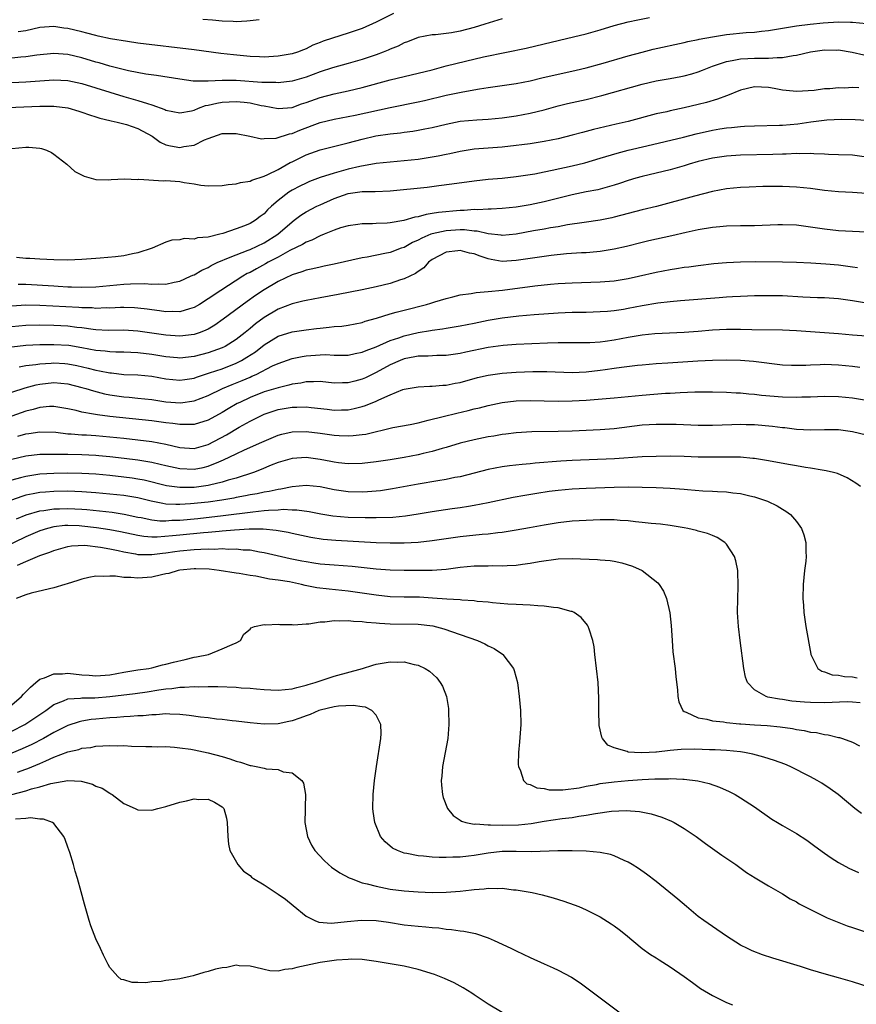
# Model space of a CAD drawing. Units: inches. Extents: x 2613000 to 2616000, y 1491000 to 1494000.
# Drawn here: x 2614226 to 2614346, y 1491129 to 1491270 of the extents above; entities that cross this region are included whole.
import ezdxf

# ---------------------------------------------------------------- set-up
doc = ezdxf.new("R2010")
doc.units = ezdxf.units.IN
doc.header["$MEASUREMENT"] = 0
doc.layers.add('LD26131491_2ft', color=214, linetype='Continuous')

msp = doc.modelspace()

# ---------------------------------------------------------------- linework, layer by layer
at = {"layer": 'LD26131491_2ft'}
for points, elevation in [([(2614279.46, 1491270.54), (2614277, 1491269.28), (2614275, 1491268.41), (2614273, 1491267.72), (2614270.78, 1491267), (2614269.42, 1491266.58), (2614269, 1491266.4), (2614267.98, 1491266.03), (2614267, 1491265.5), (2614266.64, 1491265.36), (2614265.78, 1491265), (2614265, 1491264.76), (2614263, 1491264.42), (2614261, 1491264.31), (2614260.35, 1491264.35), (2614259, 1491264.39), (2614256.63, 1491264.63), (2614254.84, 1491264.84), (2614251, 1491265.33), (2614243, 1491266.31), (2614241.49, 1491266.51), (2614239.09, 1491266.91), (2614237.31, 1491267.31), (2614237, 1491267.37), (2614235.72, 1491267.72), (2614235, 1491267.89), (2614233, 1491268.38), (2614232.44, 1491268.44), (2614231, 1491268.66), (2614229, 1491268.51), (2614227, 1491268.07), (2614225.9, 1491267.9)], 8810), ([(2614221, 1491256.98), (2614229, 1491257.31), (2614230.72, 1491257.28), (2614231, 1491257.29), (2614233, 1491257.04), (2614234.58, 1491256.58), (2614235, 1491256.44), (2614236.06, 1491256.06), (2614237, 1491255.78), (2614237.57, 1491255.57), (2614239, 1491255.24), (2614239.18, 1491255.18), (2614240.04, 1491255), (2614241, 1491254.76), (2614241.34, 1491254.66), (2614243, 1491254.11), (2614245.01, 1491253.01), (2614246.18, 1491252.18), (2614247, 1491251.78), (2614247.64, 1491251.64), (2614249, 1491251.4), (2614249.55, 1491251.55), (2614251, 1491251.75), (2614252.51, 1491252.51), (2614253, 1491252.67), (2614255, 1491253.4), (2614256.62, 1491253.38), (2614257, 1491253.41), (2614258.99, 1491253), (2614260.62, 1491252.62), (2614261, 1491252.66), (2614262.74, 1491252.74), (2614264.65, 1491253.35), (2614265, 1491253.4), (2614266.12, 1491253.88), (2614269, 1491254.95), (2614271, 1491255.44), (2614274.03, 1491256.03), (2614279, 1491257.12), (2614283, 1491257.91), (2614283.89, 1491258.11), (2614287, 1491258.87), (2614289.36, 1491259.36), (2614291.78, 1491259.78), (2614293, 1491259.97), (2614297, 1491260.52), (2614299, 1491260.91), (2614300.67, 1491261.33), (2614305.57, 1491262.43), (2614307, 1491262.77), (2614309.43, 1491263.43), (2614313, 1491264.48), (2614314.97, 1491265.03), (2614316.57, 1491265.43), (2614321, 1491266.4), (2614321.48, 1491266.52), (2614323, 1491266.82), (2614323.14, 1491266.86), (2614325, 1491267.22), (2614327, 1491267.55), (2614329.84, 1491267.84), (2614331, 1491267.88), (2614332, 1491268), (2614333, 1491268.08), (2614337, 1491268.79), (2614338.97, 1491269.03), (2614340.8, 1491269.2), (2614343, 1491269.32), (2614344.71, 1491269.29), (2614345, 1491269.3), (2614347, 1491269.08)], 8816), ([(2614225, 1491260.67), (2614227, 1491260.77), (2614231, 1491261.05), (2614233, 1491260.96), (2614235, 1491260.54), (2614237, 1491259.93), (2614241, 1491258.68), (2614243, 1491258.11), (2614244.34, 1491257.66), (2614245, 1491257.49), (2614246.84, 1491256.84), (2614247, 1491256.75), (2614249, 1491256.33), (2614250.63, 1491256.63), (2614251, 1491256.74), (2614251.64, 1491257), (2614252.63, 1491257.37), (2614253, 1491257.43), (2614254.25, 1491257.75), (2614255, 1491257.87), (2614257, 1491257.98), (2614258.15, 1491257.85), (2614259, 1491257.78), (2614260.59, 1491257.41), (2614261, 1491257.35), (2614263, 1491256.95), (2614265, 1491257.13), (2614266.37, 1491257.63), (2614267, 1491257.82), (2614269, 1491258.55), (2614271, 1491259.08), (2614273, 1491259.49), (2614275, 1491259.95), (2614279, 1491261.08), (2614281, 1491261.55), (2614283, 1491261.99), (2614285, 1491262.5), (2614287, 1491263.04), (2614289.74, 1491263.74), (2614292.33, 1491264.33), (2614295.62, 1491265), (2614298.41, 1491265.59), (2614301, 1491266.18), (2614305.18, 1491267.18), (2614307, 1491267.64), (2614309, 1491268.2), (2614311, 1491268.8), (2614313, 1491269.35), (2614314.36, 1491269.64), (2614316.02, 1491269.98)], 8814), ([(2614295, 1491269.76), (2614292.51, 1491269), (2614291, 1491268.55), (2614289, 1491268.03), (2614287.78, 1491267.78), (2614285.47, 1491267.47), (2614285, 1491267.47), (2614283, 1491267.09), (2614281.5, 1491266.5), (2614281, 1491266.33), (2614280.14, 1491265.86), (2614279, 1491265.43), (2614278.72, 1491265.28), (2614277.99, 1491265), (2614277, 1491264.64), (2614275, 1491263.96), (2614273, 1491263.38), (2614270.76, 1491262.76), (2614269, 1491262.19), (2614267, 1491261.46), (2614265, 1491260.89), (2614263, 1491260.63), (2614262.66, 1491260.66), (2614261, 1491260.66), (2614260.7, 1491260.7), (2614257, 1491260.96), (2614255, 1491260.96), (2614253, 1491260.87), (2614252.85, 1491260.85), (2614250.89, 1491260.89), (2614249, 1491261.13), (2614245.66, 1491261.66), (2614244.13, 1491261.87), (2614241.66, 1491262.34), (2614239, 1491263), (2614237.47, 1491263.47), (2614237, 1491263.6), (2614235, 1491264.19), (2614233, 1491264.66), (2614231, 1491264.81), (2614228.56, 1491264.56), (2614227, 1491264.33), (2614226.28, 1491264.28), (2614225, 1491264.15)], 8812), ([(2614252.27, 1491269.73), (2614253.63, 1491269.63), (2614255, 1491269.5), (2614256.58, 1491269.42), (2614257, 1491269.41), (2614258.53, 1491269.47), (2614259, 1491269.51), (2614260.31, 1491269.69)], 8808), ([(2614225, 1491251.26), (2614227, 1491251.44), (2614227.44, 1491251.44), (2614229, 1491251.31), (2614229.25, 1491251.25), (2614229.96, 1491251), (2614230.66, 1491250.66), (2614231, 1491250.45), (2614232.84, 1491249), (2614233.99, 1491247.99), (2614235.3, 1491247.3), (2614237, 1491246.81), (2614238.78, 1491246.78), (2614239.17, 1491246.83), (2614241.06, 1491246.94), (2614243, 1491246.84), (2614243.13, 1491246.87), (2614246.65, 1491246.65), (2614247, 1491246.68), (2614249, 1491246.52), (2614249.6, 1491246.4), (2614251, 1491246.21), (2614251.96, 1491246.04), (2614253, 1491245.94), (2614255, 1491245.96), (2614255.89, 1491246.11), (2614257, 1491246.2), (2614257.62, 1491246.38), (2614259, 1491246.6), (2614259.26, 1491246.74), (2614261, 1491247.29), (2614261.53, 1491247.53), (2614263, 1491248.27), (2614264.75, 1491249.25), (2614265, 1491249.36), (2614267, 1491250.36), (2614269, 1491251.08), (2614273, 1491252.04), (2614275, 1491252.58), (2614276.95, 1491253.05), (2614279, 1491253.36), (2614280.49, 1491253.51), (2614281, 1491253.6), (2614282.26, 1491253.74), (2614283, 1491253.86), (2614283.96, 1491254.04), (2614285, 1491254.26), (2614287, 1491254.75), (2614289, 1491255.14), (2614291.37, 1491255.37), (2614293, 1491255.46), (2614295, 1491255.64), (2614297, 1491255.91), (2614299, 1491256.29), (2614301, 1491256.79), (2614303, 1491257.35), (2614304.33, 1491257.67), (2614307, 1491258.26), (2614309.2, 1491258.8), (2614315, 1491260.44), (2614317, 1491260.9), (2614319, 1491261.25), (2614320.48, 1491261.52), (2614321, 1491261.64), (2614322.07, 1491261.93), (2614323, 1491262.2), (2614323.58, 1491262.42), (2614325.01, 1491263), (2614327, 1491263.69), (2614327.81, 1491263.8), (2614329, 1491264.07), (2614330.09, 1491264.09), (2614331, 1491264.17), (2614332.17, 1491264.17), (2614333, 1491264.15), (2614334.26, 1491264.25), (2614335, 1491264.24), (2614336.54, 1491264.54), (2614337, 1491264.59), (2614339, 1491265.07), (2614341, 1491265.33), (2614342.69, 1491265.31), (2614343, 1491265.32), (2614344.94, 1491265), (2614346.61, 1491264.61)], 8818), ([(2614345.92, 1491259.92), (2614345, 1491259.96), (2614343.89, 1491259.89), (2614343, 1491259.9), (2614341.77, 1491259.77), (2614341, 1491259.75), (2614339.55, 1491259.55), (2614337, 1491259.37), (2614335.55, 1491259.55), (2614335, 1491259.57), (2614333.81, 1491259.81), (2614333, 1491259.94), (2614331, 1491260.04), (2614329, 1491259.58), (2614327.18, 1491258.82), (2614327, 1491258.77), (2614325.72, 1491258.28), (2614324.16, 1491257.84), (2614323, 1491257.53), (2614321, 1491257.05), (2614319, 1491256.63), (2614318.51, 1491256.51), (2614317, 1491256.18), (2614313, 1491255.12), (2614311.27, 1491254.73), (2614308.03, 1491253.97), (2614306.45, 1491253.55), (2614305, 1491253.14), (2614303, 1491252.63), (2614301, 1491252.24), (2614299, 1491251.94), (2614297.79, 1491251.79), (2614297, 1491251.67), (2614295, 1491251.46), (2614293, 1491251.32), (2614291, 1491251.15), (2614289, 1491250.83), (2614287.5, 1491250.5), (2614287, 1491250.41), (2614285.84, 1491250.16), (2614285, 1491250.01), (2614283, 1491249.7), (2614281, 1491249.48), (2614279, 1491249.32), (2614277, 1491249.09), (2614274.68, 1491248.68), (2614273, 1491248.3), (2614272.01, 1491248.01), (2614271, 1491247.75), (2614269, 1491247.09), (2614267.48, 1491246.52), (2614267, 1491246.31), (2614266.12, 1491245.88), (2614265, 1491245.28), (2614264.56, 1491245), (2614263, 1491243.81), (2614262.06, 1491243), (2614261.5, 1491242.5), (2614261, 1491241.93), (2614260.45, 1491241.55), (2614259.79, 1491241), (2614259, 1491240.53), (2614258.22, 1491240.22), (2614257, 1491239.77), (2614255.12, 1491239.12), (2614254.67, 1491239), (2614253, 1491238.6), (2614251.48, 1491238.52), (2614251, 1491238.31), (2614249.6, 1491238.4), (2614249, 1491238.2), (2614247.84, 1491238.16), (2614247, 1491237.89), (2614245.04, 1491237), (2614243, 1491236.37), (2614242.23, 1491236.23), (2614241, 1491235.95), (2614239.78, 1491235.78), (2614237.58, 1491235.58), (2614237, 1491235.55), (2614235, 1491235.4), (2614233, 1491235.31), (2614231, 1491235.34), (2614229, 1491235.45), (2614227.57, 1491235.57), (2614227, 1491235.57), (2614225.67, 1491235.67)], 8820), ([(2614225.9, 1491231.9), (2614227, 1491231.89), (2614231, 1491231.62), (2614231.6, 1491231.6), (2614233, 1491231.51), (2614233.51, 1491231.51), (2614235, 1491231.45), (2614237, 1491231.5), (2614239, 1491231.69), (2614241, 1491231.89), (2614241.95, 1491231.95), (2614243.97, 1491231.97), (2614245, 1491231.89), (2614245.94, 1491231.94), (2614247, 1491231.89), (2614248.16, 1491232.16), (2614249, 1491232.31), (2614250.5, 1491233), (2614250.83, 1491233.17), (2614251, 1491233.23), (2614252.13, 1491233.87), (2614253, 1491234.28), (2614253.46, 1491234.54), (2614254.4, 1491235), (2614255, 1491235.27), (2614255.43, 1491235.43), (2614257, 1491236.09), (2614258.72, 1491236.72), (2614259, 1491236.84), (2614261, 1491237.76), (2614262.95, 1491239), (2614265, 1491240.79), (2614265.3, 1491241), (2614266.27, 1491241.73), (2614267, 1491242.19), (2614268.52, 1491243), (2614269, 1491243.23), (2614271, 1491244.12), (2614273, 1491244.84), (2614275, 1491245.12), (2614276.88, 1491245.12), (2614279, 1491245.2), (2614284.27, 1491245.73), (2614285.97, 1491245.97), (2614287.79, 1491246.21), (2614291, 1491246.65), (2614293, 1491246.86), (2614295, 1491247.04), (2614297, 1491247.25), (2614299, 1491247.53), (2614299.64, 1491247.64), (2614301, 1491247.9), (2614302.14, 1491248.14), (2614305, 1491248.8), (2614306.78, 1491249.22), (2614309, 1491249.85), (2614311.41, 1491250.59), (2614313, 1491251.02), (2614315.65, 1491251.65), (2614320.86, 1491252.86), (2614322.67, 1491253.33), (2614325, 1491253.89), (2614326.07, 1491254.07), (2614327, 1491254.21), (2614327.74, 1491254.26), (2614329, 1491254.41), (2614329.58, 1491254.42), (2614331, 1491254.51), (2614334.57, 1491254.57), (2614335, 1491254.59), (2614337.21, 1491254.79), (2614339.06, 1491255.06), (2614341.34, 1491255.34), (2614343.44, 1491255.44), (2614345.41, 1491255.41), (2614347, 1491255.3)], 8822), ([(2614347, 1491250.01), (2614345, 1491250.28), (2614343, 1491250.37), (2614341.59, 1491250.41), (2614341, 1491250.45), (2614339.51, 1491250.49), (2614339, 1491250.54), (2614337.49, 1491250.51), (2614337, 1491250.54), (2614335.55, 1491250.45), (2614335, 1491250.45), (2614333.62, 1491250.38), (2614329, 1491250.31), (2614327, 1491250.18), (2614325, 1491249.88), (2614323, 1491249.38), (2614321.68, 1491249), (2614321, 1491248.78), (2614319, 1491248.21), (2614315, 1491247.25), (2614314.1, 1491247), (2614313, 1491246.68), (2614311.75, 1491246.25), (2614311, 1491246.01), (2614309.66, 1491245.66), (2614309, 1491245.46), (2614308.64, 1491245.36), (2614307, 1491245.05), (2614305, 1491244.63), (2614301, 1491243.65), (2614299, 1491243.23), (2614297, 1491242.89), (2614295, 1491242.69), (2614293.41, 1491242.59), (2614293, 1491242.59), (2614291.51, 1491242.49), (2614291, 1491242.52), (2614289.59, 1491242.41), (2614289, 1491242.41), (2614285.89, 1491242.11), (2614285, 1491241.95), (2614284.15, 1491241.85), (2614283, 1491241.51), (2614282.54, 1491241.46), (2614280.96, 1491240.96), (2614279, 1491240.63), (2614278.59, 1491240.59), (2614277, 1491240.53), (2614276.49, 1491240.49), (2614275, 1491240.49), (2614274.4, 1491240.4), (2614273, 1491240.23), (2614271.91, 1491239.91), (2614271, 1491239.61), (2614269.57, 1491239), (2614269, 1491238.78), (2614267.82, 1491238.18), (2614267, 1491237.87), (2614266.47, 1491237.53), (2614264.67, 1491236.67), (2614263, 1491235.74), (2614261.6, 1491235), (2614261.22, 1491234.78), (2614259.91, 1491234.09), (2614259, 1491233.57), (2614258.61, 1491233.39), (2614257.95, 1491233), (2614254.81, 1491231), (2614253, 1491229.78), (2614251.78, 1491229), (2614251, 1491228.54), (2614250.38, 1491228.38), (2614249, 1491227.94), (2614247.98, 1491227.98), (2614247, 1491227.94), (2614246.09, 1491228.09), (2614245, 1491228.21), (2614244.31, 1491228.31), (2614243, 1491228.46), (2614242.49, 1491228.49), (2614241, 1491228.53), (2614240.53, 1491228.53), (2614239, 1491228.47), (2614238.48, 1491228.48), (2614237, 1491228.43), (2614236.48, 1491228.48), (2614235, 1491228.51), (2614234.55, 1491228.55), (2614229, 1491228.84), (2614227, 1491228.88), (2614225, 1491228.75)], 8824), ([(2614347, 1491244.83), (2614345, 1491244.97), (2614343, 1491245.06), (2614341, 1491245.25), (2614339, 1491245.52), (2614337, 1491245.74), (2614335, 1491245.84), (2614332.19, 1491245.81), (2614330.28, 1491245.72), (2614329, 1491245.67), (2614327, 1491245.49), (2614325, 1491245.12), (2614322.46, 1491244.46), (2614317.01, 1491242.99), (2614315, 1491242.5), (2614313, 1491241.98), (2614311, 1491241.44), (2614310.64, 1491241.36), (2614309, 1491241.02), (2614306.71, 1491240.71), (2614304.34, 1491240.34), (2614303, 1491240.07), (2614301.91, 1491239.91), (2614301, 1491239.73), (2614299.49, 1491239.49), (2614297, 1491239.03), (2614295, 1491238.83), (2614294.86, 1491238.86), (2614293, 1491239.05), (2614291.43, 1491239.43), (2614291, 1491239.45), (2614289.62, 1491239.62), (2614289, 1491239.62), (2614287, 1491239.51), (2614285, 1491239.07), (2614284.8, 1491239), (2614283.53, 1491238.47), (2614283, 1491238.17), (2614282.18, 1491237.82), (2614281, 1491237.14), (2614280.56, 1491237), (2614279, 1491236.42), (2614278.24, 1491236.24), (2614275.73, 1491235.73), (2614275, 1491235.62), (2614271, 1491234.75), (2614269.57, 1491234.43), (2614269, 1491234.33), (2614267.95, 1491234.05), (2614267, 1491233.87), (2614266.38, 1491233.62), (2614265, 1491233.23), (2614263, 1491232.28), (2614261, 1491231.08), (2614259.76, 1491230.24), (2614258.59, 1491229.41), (2614255.14, 1491226.86), (2614253.97, 1491226.03), (2614253, 1491225.47), (2614252.69, 1491225.31), (2614251.9, 1491225), (2614251, 1491224.68), (2614249, 1491224.45), (2614247, 1491224.59), (2614245, 1491224.9), (2614243, 1491225.19), (2614241, 1491225.29), (2614238.73, 1491225.27), (2614237, 1491225.37), (2614236.59, 1491225.41), (2614235, 1491225.64), (2614234.29, 1491225.71), (2614233, 1491225.87), (2614231, 1491225.97), (2614229, 1491226.02), (2614227, 1491225.99), (2614225, 1491225.77)], 8826), ([(2614347, 1491239.33), (2614345, 1491239.4), (2614343, 1491239.51), (2614341, 1491239.73), (2614339, 1491240.03), (2614337, 1491240.29), (2614335, 1491240.37), (2614334.36, 1491240.36), (2614331, 1491240.23), (2614329, 1491240.2), (2614327, 1491240.14), (2614326.07, 1491240.07), (2614325, 1491239.96), (2614323, 1491239.63), (2614321.26, 1491239.26), (2614319.21, 1491238.79), (2614315.93, 1491238.07), (2614315, 1491237.85), (2614312.74, 1491237.26), (2614311, 1491236.86), (2614309, 1491236.54), (2614308.51, 1491236.51), (2614307, 1491236.37), (2614306.34, 1491236.34), (2614304.19, 1491236.19), (2614301.97, 1491235.97), (2614301, 1491235.85), (2614297, 1491235.24), (2614295, 1491235.14), (2614293.42, 1491235.42), (2614293, 1491235.51), (2614291.86, 1491235.86), (2614291, 1491236.22), (2614290.33, 1491236.33), (2614289, 1491236.71), (2614288.65, 1491236.65), (2614287, 1491236.46), (2614285, 1491235.38), (2614284.5, 1491235), (2614283.81, 1491234.19), (2614283, 1491233.69), (2614282.61, 1491233.39), (2614281, 1491232.65), (2614280.5, 1491232.5), (2614279, 1491231.99), (2614277, 1491231.49), (2614275, 1491231.07), (2614271.6, 1491230.4), (2614269, 1491229.95), (2614267, 1491229.57), (2614266.55, 1491229.45), (2614265, 1491229.09), (2614263, 1491228.33), (2614261, 1491227.14), (2614259.78, 1491226.22), (2614259, 1491225.55), (2614258.32, 1491225), (2614257, 1491223.98), (2614255.44, 1491223), (2614255, 1491222.79), (2614253, 1491222.06), (2614251, 1491221.53), (2614249, 1491221.33), (2614248.64, 1491221.36), (2614247, 1491221.51), (2614245, 1491221.83), (2614243, 1491222.08), (2614241, 1491222.18), (2614239.82, 1491222.18), (2614239, 1491222.21), (2614238.31, 1491222.31), (2614237, 1491222.4), (2614235, 1491222.8), (2614233.12, 1491223.12), (2614231, 1491223.24), (2614229, 1491223.22), (2614227, 1491223.13), (2614225, 1491222.87)], 8828), ([(2614226.06, 1491220.06), (2614227, 1491220.25), (2614228.4, 1491220.4), (2614229, 1491220.51), (2614230.6, 1491220.6), (2614231, 1491220.64), (2614232.54, 1491220.54), (2614233, 1491220.5), (2614234.25, 1491220.25), (2614235.88, 1491219.88), (2614237, 1491219.58), (2614237.52, 1491219.52), (2614239, 1491219.21), (2614239.2, 1491219.2), (2614241, 1491218.99), (2614243, 1491218.92), (2614245, 1491218.73), (2614247, 1491218.35), (2614249, 1491218.16), (2614249.71, 1491218.29), (2614251, 1491218.48), (2614251.38, 1491218.62), (2614253.21, 1491219.21), (2614255, 1491219.81), (2614257, 1491220.59), (2614257.8, 1491221), (2614258.55, 1491221.45), (2614259.76, 1491222.24), (2614261, 1491223.23), (2614263, 1491224.46), (2614265, 1491225.07), (2614266.7, 1491225.3), (2614267, 1491225.36), (2614268.47, 1491225.53), (2614269, 1491225.61), (2614270.28, 1491225.72), (2614271, 1491225.82), (2614272.1, 1491225.9), (2614273, 1491226.01), (2614275, 1491226.42), (2614275.42, 1491226.58), (2614277.05, 1491227.05), (2614279, 1491227.65), (2614279.87, 1491227.87), (2614281, 1491228.19), (2614284.18, 1491229), (2614284.82, 1491229.18), (2614285.37, 1491229.37), (2614287, 1491229.85), (2614287.93, 1491230.07), (2614289, 1491230.36), (2614290.56, 1491230.56), (2614291.3, 1491230.7), (2614293, 1491230.82), (2614295.02, 1491231.02), (2614299.64, 1491231.64), (2614301.89, 1491231.89), (2614303, 1491231.99), (2614305, 1491232.09), (2614309, 1491232.22), (2614311, 1491232.37), (2614313, 1491232.68), (2614314.46, 1491233), (2614317, 1491233.61), (2614319, 1491233.98), (2614319.9, 1491234.1), (2614321, 1491234.29), (2614321.65, 1491234.35), (2614323, 1491234.56), (2614325.19, 1491234.81), (2614327.02, 1491234.98), (2614329, 1491235.09), (2614331.13, 1491235.13), (2614335, 1491235.08), (2614337, 1491235.03), (2614339.06, 1491234.94), (2614341.22, 1491234.78), (2614343, 1491234.62), (2614345, 1491234.38), (2614345.73, 1491234.27)], 8830), ([(2614225, 1491216.48), (2614226.9, 1491217.1), (2614228.48, 1491217.52), (2614229, 1491217.61), (2614231, 1491217.83), (2614233, 1491217.64), (2614235, 1491217.15), (2614235.55, 1491217), (2614236.65, 1491216.65), (2614238.23, 1491216.23), (2614239, 1491216.07), (2614241, 1491215.77), (2614241.73, 1491215.73), (2614243, 1491215.62), (2614245, 1491215.41), (2614247, 1491215.09), (2614249.06, 1491214.94), (2614251, 1491215.21), (2614253, 1491215.99), (2614255.06, 1491217), (2614256.44, 1491217.56), (2614257.87, 1491218.13), (2614259, 1491218.62), (2614259.27, 1491218.73), (2614259.87, 1491219), (2614262.2, 1491220.2), (2614263, 1491220.57), (2614265, 1491221.27), (2614266.43, 1491221.57), (2614267, 1491221.65), (2614269, 1491221.8), (2614269.82, 1491221.82), (2614271, 1491221.76), (2614272.26, 1491221.74), (2614273, 1491221.76), (2614274.02, 1491221.98), (2614275, 1491222.16), (2614275.58, 1491222.43), (2614277, 1491222.94), (2614279, 1491223.83), (2614280.22, 1491224.22), (2614281, 1491224.51), (2614283, 1491224.96), (2614284.74, 1491225.26), (2614285, 1491225.31), (2614286.49, 1491225.51), (2614287, 1491225.61), (2614289, 1491225.93), (2614291, 1491226.31), (2614293, 1491226.73), (2614295, 1491227.08), (2614297.36, 1491227.36), (2614299.55, 1491227.55), (2614303, 1491227.81), (2614305, 1491227.89), (2614305.9, 1491227.9), (2614307, 1491227.9), (2614309, 1491227.96), (2614310.04, 1491228.04), (2614311, 1491228.13), (2614312.33, 1491228.33), (2614313, 1491228.44), (2614315, 1491228.83), (2614317.21, 1491229.21), (2614319, 1491229.42), (2614320.47, 1491229.53), (2614325.99, 1491229.99), (2614327, 1491230.07), (2614327.89, 1491230.11), (2614329, 1491230.18), (2614331, 1491230.26), (2614333, 1491230.28), (2614334.25, 1491230.25), (2614335, 1491230.24), (2614337.92, 1491230.08), (2614340, 1491230), (2614341, 1491229.97), (2614343, 1491229.83), (2614345, 1491229.54), (2614347, 1491229.21)], 8832), ([(2614347, 1491224.46), (2614345, 1491224.62), (2614343, 1491224.79), (2614341, 1491224.94), (2614337, 1491225.2), (2614335, 1491225.3), (2614330.62, 1491225.38), (2614329, 1491225.43), (2614327, 1491225.43), (2614325, 1491225.32), (2614323, 1491225.13), (2614321, 1491224.97), (2614316.78, 1491224.78), (2614315, 1491224.59), (2614313, 1491224.26), (2614311, 1491223.9), (2614309.7, 1491223.7), (2614309, 1491223.61), (2614307.51, 1491223.51), (2614307, 1491223.49), (2614303.52, 1491223.52), (2614303, 1491223.52), (2614301.47, 1491223.47), (2614297, 1491223.28), (2614295.14, 1491223.14), (2614293, 1491222.82), (2614289.83, 1491222.17), (2614289, 1491221.98), (2614287, 1491221.68), (2614285.68, 1491221.68), (2614284.41, 1491221.59), (2614283, 1491221.6), (2614282.51, 1491221.49), (2614281, 1491221.23), (2614280.42, 1491221), (2614279, 1491220.36), (2614277, 1491219.26), (2614276.44, 1491219), (2614275.48, 1491218.52), (2614275, 1491218.3), (2614273.96, 1491218.04), (2614273, 1491217.78), (2614272.21, 1491217.79), (2614271, 1491217.76), (2614269, 1491217.97), (2614268.08, 1491217.92), (2614267, 1491217.94), (2614266.24, 1491217.76), (2614265, 1491217.6), (2614264.55, 1491217.45), (2614263, 1491217.1), (2614261, 1491216.49), (2614259, 1491215.69), (2614257.52, 1491215), (2614257.18, 1491214.82), (2614255.9, 1491214.1), (2614255, 1491213.55), (2614253, 1491212.45), (2614251, 1491211.83), (2614249.86, 1491211.86), (2614249, 1491211.82), (2614247.99, 1491211.99), (2614247, 1491212.1), (2614245, 1491212.38), (2614238.98, 1491212.98), (2614237.21, 1491213.21), (2614236.67, 1491213.33), (2614235, 1491213.61), (2614234.18, 1491213.82), (2614233, 1491214.07), (2614231, 1491214.4), (2614230.39, 1491214.39), (2614229, 1491214.28), (2614228.02, 1491213.98), (2614227, 1491213.73), (2614225, 1491213.01)], 8834), ([(2614225.83, 1491210.17), (2614227, 1491210.52), (2614227.44, 1491210.56), (2614229, 1491210.81), (2614231.27, 1491210.73), (2614233, 1491210.53), (2614233.48, 1491210.52), (2614235, 1491210.37), (2614235.65, 1491210.35), (2614237, 1491210.25), (2614239, 1491210.09), (2614241, 1491209.88), (2614243, 1491209.66), (2614245, 1491209.41), (2614247, 1491209.03), (2614249, 1491208.57), (2614251, 1491208.44), (2614253, 1491208.99), (2614255.62, 1491210.38), (2614257.45, 1491211.45), (2614259, 1491212.3), (2614260.33, 1491213), (2614261, 1491213.32), (2614263, 1491214), (2614265, 1491214.33), (2614265.67, 1491214.33), (2614267, 1491214.35), (2614267.74, 1491214.26), (2614270.03, 1491214.03), (2614271, 1491213.91), (2614272.08, 1491213.92), (2614273, 1491213.96), (2614273.88, 1491214.12), (2614275, 1491214.4), (2614275.46, 1491214.54), (2614277, 1491215.19), (2614277.38, 1491215.38), (2614279, 1491216.1), (2614280.83, 1491216.83), (2614281, 1491216.88), (2614283, 1491217.23), (2614284.68, 1491217.32), (2614285, 1491217.32), (2614286.53, 1491217.47), (2614287, 1491217.47), (2614288.27, 1491217.73), (2614289, 1491217.86), (2614291.46, 1491218.54), (2614293, 1491218.9), (2614295, 1491219.17), (2614297, 1491219.3), (2614299.39, 1491219.39), (2614301.39, 1491219.39), (2614305, 1491219.29), (2614307, 1491219.38), (2614309, 1491219.59), (2614309.7, 1491219.7), (2614311, 1491219.87), (2614312.04, 1491220.04), (2614314.32, 1491220.32), (2614315, 1491220.38), (2614317, 1491220.54), (2614318.63, 1491220.63), (2614322.92, 1491220.92), (2614325, 1491221.05), (2614327, 1491221.08), (2614329, 1491221.03), (2614330.89, 1491220.89), (2614335, 1491220.38), (2614336.32, 1491220.32), (2614337, 1491220.3), (2614338.33, 1491220.33), (2614339, 1491220.37), (2614340.41, 1491220.41), (2614341, 1491220.44), (2614343, 1491220.37), (2614345, 1491220.17), (2614346.04, 1491220.04)], 8836), ([(2614225, 1491206.9), (2614227, 1491207.39), (2614229, 1491207.61), (2614229.6, 1491207.6), (2614231, 1491207.62), (2614231.59, 1491207.59), (2614233, 1491207.59), (2614235, 1491207.55), (2614237, 1491207.46), (2614237.43, 1491207.43), (2614239, 1491207.29), (2614241.04, 1491207.04), (2614243, 1491206.79), (2614245, 1491206.45), (2614246.18, 1491206.18), (2614247, 1491205.97), (2614249, 1491205.54), (2614251, 1491205.47), (2614252.29, 1491205.71), (2614253, 1491205.88), (2614254.53, 1491206.53), (2614255.22, 1491206.78), (2614257, 1491207.66), (2614258.22, 1491208.22), (2614260.68, 1491209.32), (2614261, 1491209.48), (2614263, 1491210.33), (2614263.53, 1491210.47), (2614265, 1491210.81), (2614267, 1491210.86), (2614269, 1491210.62), (2614271, 1491210.34), (2614271.71, 1491210.29), (2614273, 1491210.23), (2614273.73, 1491210.27), (2614275, 1491210.4), (2614275.52, 1491210.48), (2614279.4, 1491211.4), (2614281.86, 1491211.86), (2614283, 1491212.09), (2614284.44, 1491212.44), (2614286.59, 1491213), (2614288.53, 1491213.47), (2614290.16, 1491213.84), (2614291, 1491214.06), (2614291.77, 1491214.23), (2614293, 1491214.56), (2614295, 1491214.97), (2614297, 1491215.2), (2614299, 1491215.27), (2614301, 1491215.23), (2614303, 1491215.17), (2614305, 1491215.2), (2614307, 1491215.33), (2614311, 1491215.65), (2614315, 1491216.05), (2614318.31, 1491216.31), (2614319, 1491216.33), (2614320.43, 1491216.43), (2614322.52, 1491216.52), (2614325, 1491216.53), (2614327, 1491216.47), (2614328.38, 1491216.38), (2614329, 1491216.35), (2614330.22, 1491216.22), (2614331, 1491216.17), (2614332.04, 1491216.04), (2614335, 1491215.79), (2614337, 1491215.73), (2614337.77, 1491215.77), (2614339, 1491215.79), (2614341, 1491215.88), (2614343, 1491215.84), (2614345, 1491215.63), (2614349.06, 1491215)], 8838), ([(2614347, 1491210.31), (2614345, 1491210.81), (2614343, 1491211.08), (2614341, 1491211.09), (2614339, 1491211.04), (2614337, 1491211.14), (2614335.35, 1491211.35), (2614335, 1491211.38), (2614333.58, 1491211.58), (2614331, 1491211.81), (2614329.81, 1491211.81), (2614329, 1491211.83), (2614327.78, 1491211.78), (2614325, 1491211.71), (2614323, 1491211.72), (2614319.82, 1491211.82), (2614317, 1491211.85), (2614315, 1491211.74), (2614311, 1491211.22), (2614309, 1491211.07), (2614305, 1491210.89), (2614303, 1491210.84), (2614299.21, 1491210.79), (2614297, 1491210.67), (2614295.52, 1491210.48), (2614295, 1491210.42), (2614293.81, 1491210.19), (2614293, 1491210.06), (2614291, 1491209.64), (2614289, 1491209.16), (2614287, 1491208.57), (2614286.42, 1491208.42), (2614285, 1491208), (2614283.71, 1491207.71), (2614283, 1491207.53), (2614281, 1491207.12), (2614279, 1491206.79), (2614277, 1491206.52), (2614275, 1491206.29), (2614273, 1491206.23), (2614271.64, 1491206.36), (2614271, 1491206.45), (2614270.55, 1491206.55), (2614269, 1491206.83), (2614267, 1491207.11), (2614265, 1491207), (2614263, 1491206.41), (2614262.02, 1491206.02), (2614260.59, 1491205.41), (2614259.5, 1491205), (2614257, 1491204.2), (2614255.9, 1491203.9), (2614255, 1491203.61), (2614253.19, 1491203.19), (2614253, 1491203.14), (2614251, 1491202.87), (2614249, 1491202.84), (2614247.09, 1491203.09), (2614243.88, 1491203.88), (2614243, 1491204.05), (2614242.18, 1491204.18), (2614241, 1491204.34), (2614239, 1491204.55), (2614237, 1491204.73), (2614235, 1491204.84), (2614233, 1491204.88), (2614231, 1491204.85), (2614229, 1491204.73), (2614227, 1491204.43), (2614226.21, 1491204.21), (2614225, 1491203.9)], 8840), ([(2614346.13, 1491203), (2614345.49, 1491203.49), (2614344.25, 1491204.25), (2614342.86, 1491204.86), (2614342.32, 1491205), (2614341.25, 1491205.25), (2614340.69, 1491205.31), (2614339, 1491205.62), (2614338.29, 1491205.71), (2614337, 1491205.94), (2614335.87, 1491206.13), (2614333, 1491206.66), (2614331, 1491206.98), (2614330.77, 1491207), (2614329, 1491207.16), (2614327.18, 1491207.18), (2614325, 1491207.16), (2614323, 1491207.2), (2614321, 1491207.27), (2614319, 1491207.3), (2614317, 1491207.28), (2614315, 1491207.21), (2614311.05, 1491206.95), (2614305, 1491206.72), (2614303.37, 1491206.63), (2614299.69, 1491206.31), (2614299, 1491206.22), (2614297.86, 1491206.14), (2614296.06, 1491205.94), (2614295, 1491205.8), (2614293, 1491205.42), (2614289, 1491204.39), (2614288.26, 1491204.26), (2614287, 1491203.99), (2614285.81, 1491203.81), (2614283, 1491203.33), (2614279.36, 1491202.64), (2614277.61, 1491202.39), (2614277, 1491202.33), (2614275.77, 1491202.23), (2614275, 1491202.2), (2614273, 1491202.22), (2614271, 1491202.5), (2614269, 1491202.93), (2614267, 1491203.15), (2614265, 1491202.96), (2614263.39, 1491202.61), (2614263, 1491202.58), (2614261.72, 1491202.28), (2614261, 1491202.18), (2614260.04, 1491201.96), (2614259, 1491201.78), (2614258.36, 1491201.64), (2614257, 1491201.41), (2614256.67, 1491201.33), (2614254.96, 1491201.04), (2614253, 1491200.77), (2614250.51, 1491200.51), (2614249, 1491200.43), (2614248.41, 1491200.41), (2614247, 1491200.49), (2614246.54, 1491200.54), (2614244.88, 1491200.88), (2614243, 1491201.36), (2614241, 1491201.7), (2614239, 1491201.91), (2614237, 1491202.08), (2614235, 1491202.23), (2614233, 1491202.31), (2614231, 1491202.28), (2614229.8, 1491202.2), (2614229, 1491202.11), (2614228.05, 1491201.95), (2614227, 1491201.73), (2614226.43, 1491201.57), (2614224.95, 1491201.05)], 8842), ([(2614225.65, 1491198.35), (2614227.05, 1491198.95), (2614229, 1491199.51), (2614229.57, 1491199.57), (2614231, 1491199.8), (2614231.81, 1491199.81), (2614233, 1491199.87), (2614235, 1491199.76), (2614235.7, 1491199.7), (2614237.52, 1491199.52), (2614239.31, 1491199.31), (2614241.05, 1491199.05), (2614243, 1491198.63), (2614243.44, 1491198.56), (2614245, 1491198.23), (2614246.11, 1491198.11), (2614247, 1491198.1), (2614247.83, 1491198.17), (2614249, 1491198.2), (2614251.57, 1491198.43), (2614255.16, 1491198.84), (2614259.39, 1491199.39), (2614261, 1491199.54), (2614261.62, 1491199.62), (2614263, 1491199.67), (2614263.73, 1491199.73), (2614265, 1491199.67), (2614265.66, 1491199.66), (2614267.42, 1491199.42), (2614269.1, 1491199.1), (2614270.81, 1491198.81), (2614273, 1491198.63), (2614275.42, 1491198.58), (2614277, 1491198.58), (2614279.38, 1491198.62), (2614281.21, 1491198.79), (2614283, 1491199.07), (2614285, 1491199.41), (2614287.84, 1491199.83), (2614289, 1491199.99), (2614290.2, 1491200.2), (2614291, 1491200.31), (2614293, 1491200.69), (2614296.55, 1491201.45), (2614298.23, 1491201.77), (2614299.95, 1491202.05), (2614301.69, 1491202.31), (2614303, 1491202.49), (2614305, 1491202.68), (2614307, 1491202.77), (2614311, 1491202.9), (2614313, 1491202.93), (2614315, 1491202.9), (2614317, 1491202.85), (2614319, 1491202.77), (2614321, 1491202.6), (2614321.45, 1491202.55), (2614323.62, 1491202.38), (2614325, 1491202.32), (2614325.73, 1491202.27), (2614327, 1491202.23), (2614327.91, 1491202.09), (2614329, 1491201.98), (2614330.36, 1491201.64), (2614331, 1491201.51), (2614332.59, 1491201), (2614332.88, 1491200.88), (2614334.24, 1491200.24), (2614335, 1491199.77), (2614335.49, 1491199.49), (2614336.14, 1491199), (2614337, 1491198.01), (2614337.74, 1491197), (2614338.07, 1491196.07), (2614338.34, 1491195), (2614338.34, 1491193.66), (2614338.38, 1491193), (2614338.33, 1491192.33), (2614338.18, 1491191), (2614337.98, 1491189), (2614337.93, 1491187), (2614338.01, 1491185.99), (2614338.07, 1491185), (2614338.36, 1491183), (2614339.05, 1491179.05), (2614339.07, 1491179), (2614339.17, 1491178.83), (2614340.06, 1491177), (2614340.64, 1491176.64), (2614341, 1491176.55), (2614342.12, 1491176.12), (2614343, 1491176.05), (2614343.85, 1491175.85), (2614345, 1491175.82), (2614345.69, 1491175.69)], 8844), ([(2614346.12, 1491172.12), (2614345, 1491172.21), (2614344.23, 1491172.23), (2614341, 1491172.12), (2614339, 1491172.13), (2614338.18, 1491172.18), (2614336.36, 1491172.36), (2614335, 1491172.58), (2614334.61, 1491172.61), (2614332.93, 1491172.93), (2614332.68, 1491173), (2614331, 1491173.96), (2614330.01, 1491175), (2614329.75, 1491175.75), (2614329.5, 1491177), (2614328.96, 1491181), (2614328.73, 1491183), (2614328.61, 1491185), (2614328.62, 1491187), (2614328.7, 1491188.69), (2614328.63, 1491191), (2614328.36, 1491192.37), (2614328.16, 1491193), (2614327, 1491194.74), (2614326.76, 1491195), (2614325.7, 1491195.7), (2614325, 1491195.98), (2614324.29, 1491196.29), (2614323, 1491196.63), (2614322.72, 1491196.72), (2614321.48, 1491197), (2614321, 1491197.09), (2614319, 1491197.41), (2614317.59, 1491197.59), (2614316.28, 1491197.72), (2614315, 1491197.87), (2614314.05, 1491197.95), (2614313, 1491198.09), (2614311.86, 1491198.14), (2614311, 1491198.22), (2614310.24, 1491198.24), (2614309, 1491198.23), (2614307, 1491198.15), (2614305, 1491198.02), (2614303, 1491197.81), (2614301, 1491197.49), (2614298.91, 1491197.09), (2614297, 1491196.75), (2614295, 1491196.44), (2614294.38, 1491196.38), (2614293, 1491196.19), (2614292.13, 1491196.13), (2614289, 1491195.79), (2614287, 1491195.54), (2614285, 1491195.25), (2614283, 1491195), (2614281, 1491194.88), (2614279, 1491194.88), (2614277.03, 1491194.97), (2614271.27, 1491195.27), (2614269.43, 1491195.43), (2614267.7, 1491195.7), (2614267, 1491195.84), (2614265, 1491196.27), (2614264.42, 1491196.42), (2614262.72, 1491196.72), (2614260.88, 1491196.88), (2614258.89, 1491196.89), (2614256.76, 1491196.76), (2614255, 1491196.59), (2614254.57, 1491196.57), (2614253, 1491196.41), (2614252.37, 1491196.37), (2614249, 1491196.05), (2614247.93, 1491195.93), (2614245.76, 1491195.76), (2614245, 1491195.77), (2614243.84, 1491195.84), (2614243, 1491195.97), (2614240.52, 1491196.52), (2614239, 1491196.81), (2614237.1, 1491197.1), (2614235, 1491197.35), (2614234.62, 1491197.38), (2614233, 1491197.44), (2614232.58, 1491197.42), (2614231, 1491197.24), (2614230.07, 1491197), (2614229, 1491196.66), (2614227, 1491195.8), (2614223.75, 1491194.25)], 8846), ([(2614225.78, 1491191.78), (2614227, 1491192.27), (2614229, 1491193.12), (2614230.4, 1491193.6), (2614231, 1491193.87), (2614233, 1491194.43), (2614233.49, 1491194.51), (2614235.41, 1491194.59), (2614237.66, 1491194.34), (2614239, 1491194.09), (2614240.16, 1491193.84), (2614241, 1491193.64), (2614242.64, 1491193.36), (2614243, 1491193.28), (2614244.71, 1491193.29), (2614245, 1491193.27), (2614246.51, 1491193.49), (2614247, 1491193.53), (2614248.27, 1491193.73), (2614249, 1491193.82), (2614251, 1491194.01), (2614251.98, 1491194.02), (2614253, 1491194.09), (2614253.94, 1491194.06), (2614255, 1491194.12), (2614255.94, 1491194.06), (2614257, 1491194.09), (2614258.04, 1491193.96), (2614259, 1491193.93), (2614260.33, 1491193.67), (2614261, 1491193.58), (2614264.72, 1491192.72), (2614266.39, 1491192.39), (2614267, 1491192.26), (2614268.11, 1491192.11), (2614269, 1491191.96), (2614271, 1491191.79), (2614273.6, 1491191.6), (2614277, 1491191.22), (2614279, 1491191.07), (2614281, 1491191.02), (2614283, 1491191.02), (2614285, 1491191.05), (2614287, 1491191.2), (2614289, 1491191.46), (2614291, 1491191.65), (2614291.67, 1491191.67), (2614293, 1491191.67), (2614293.68, 1491191.69), (2614295, 1491191.65), (2614295.71, 1491191.71), (2614297, 1491191.75), (2614297.89, 1491191.89), (2614299, 1491192.02), (2614300.26, 1491192.26), (2614303, 1491192.65), (2614305, 1491192.71), (2614308.59, 1491192.59), (2614309, 1491192.54), (2614310.42, 1491192.42), (2614311, 1491192.32), (2614312.08, 1491192.08), (2614313.61, 1491191.61), (2614315, 1491191), (2614317.24, 1491189.24), (2614317.43, 1491189), (2614318.04, 1491188.04), (2614318.45, 1491187), (2614318.94, 1491184.94), (2614319.14, 1491183.14), (2614319.25, 1491181), (2614319.38, 1491179.38), (2614319.67, 1491177), (2614319.79, 1491175.79), (2614320.02, 1491173.98), (2614320.08, 1491173), (2614320.23, 1491172.23), (2614320.77, 1491171), (2614321, 1491170.84), (2614321.24, 1491170.76), (2614323, 1491169.94), (2614324.23, 1491169.77), (2614325, 1491169.53), (2614326.61, 1491169.39), (2614327, 1491169.3), (2614328.88, 1491169.12), (2614329.08, 1491169.08), (2614331, 1491168.94), (2614332.84, 1491168.84), (2614334.68, 1491168.68), (2614336.42, 1491168.42), (2614337, 1491168.29), (2614338.13, 1491168.13), (2614339, 1491167.92), (2614339.85, 1491167.85), (2614341, 1491167.58), (2614341.54, 1491167.54), (2614343, 1491167.17), (2614343.14, 1491167.14), (2614343.58, 1491167), (2614345, 1491166.49), (2614346.02, 1491165.98)], 8848), ([(2614346.29, 1491156.29), (2614345.35, 1491157), (2614342.94, 1491159), (2614341.82, 1491159.82), (2614340.61, 1491160.61), (2614339.97, 1491161), (2614339, 1491161.52), (2614336.11, 1491163), (2614335.33, 1491163.33), (2614333.87, 1491163.87), (2614332.35, 1491164.35), (2614330.76, 1491164.76), (2614329.61, 1491165), (2614329, 1491165.1), (2614327, 1491165.31), (2614325.4, 1491165.4), (2614324.59, 1491165.41), (2614322.52, 1491165.48), (2614320.55, 1491165.45), (2614319, 1491165.29), (2614317.05, 1491165.05), (2614316.94, 1491165.06), (2614315.99, 1491165), (2614314.95, 1491164.95), (2614313.91, 1491165), (2614313, 1491165.07), (2614312.86, 1491165.14), (2614311, 1491165.68), (2614310.06, 1491166.06), (2614309.3, 1491167), (2614309.21, 1491167.21), (2614308.86, 1491168.86), (2614308.78, 1491171), (2614308.78, 1491172.78), (2614308.68, 1491175), (2614308.24, 1491179), (2614308.11, 1491180.11), (2614307.94, 1491181), (2614307.4, 1491182.6), (2614307.29, 1491183), (2614307.18, 1491183.18), (2614306.28, 1491184.28), (2614305.28, 1491185), (2614305, 1491185.14), (2614304.84, 1491185.16), (2614303, 1491185.68), (2614302.3, 1491185.7), (2614301, 1491185.92), (2614300.07, 1491185.93), (2614299, 1491186.05), (2614297.93, 1491186.07), (2614297, 1491186.15), (2614295.79, 1491186.21), (2614293.61, 1491186.39), (2614293, 1491186.47), (2614291.41, 1491186.59), (2614291, 1491186.65), (2614289.25, 1491186.75), (2614289, 1491186.79), (2614287.11, 1491186.89), (2614285.06, 1491187.06), (2614283.17, 1491187.17), (2614281, 1491187.2), (2614279, 1491187.25), (2614277, 1491187.46), (2614275.67, 1491187.67), (2614273, 1491188.04), (2614270.32, 1491188.32), (2614268.52, 1491188.52), (2614266.86, 1491188.86), (2614266.36, 1491189), (2614264.63, 1491189.37), (2614263, 1491189.63), (2614261.77, 1491189.77), (2614259.83, 1491190.17), (2614259, 1491190.28), (2614257.43, 1491190.57), (2614257, 1491190.62), (2614254.58, 1491191), (2614253.17, 1491191.17), (2614251.25, 1491191.25), (2614251, 1491191.25), (2614249, 1491191.05), (2614248.76, 1491191), (2614247.41, 1491190.59), (2614247, 1491190.5), (2614246.38, 1491190.38), (2614245, 1491190.05), (2614243, 1491189.91), (2614241.98, 1491190.02), (2614241, 1491190.01), (2614239.79, 1491190.21), (2614239, 1491190.21), (2614238.15, 1491190.15), (2614237, 1491190.2), (2614236, 1491190), (2614235, 1491189.77), (2614234.43, 1491189.57), (2614232.91, 1491189.09), (2614232.56, 1491189), (2614231, 1491188.5), (2614230.38, 1491188.38), (2614227.74, 1491187.74), (2614227, 1491187.53), (2614225.6, 1491187)], 8850), ([(2614225, 1491171.82), (2614226.38, 1491173), (2614226.67, 1491173.33), (2614227.64, 1491174.36), (2614228.41, 1491175), (2614229, 1491175.47), (2614229.66, 1491175.66), (2614231, 1491176.23), (2614232.24, 1491176.24), (2614233, 1491176.32), (2614235, 1491176.11), (2614236.04, 1491176.04), (2614237, 1491175.95), (2614239, 1491176.12), (2614241, 1491176.47), (2614243, 1491176.79), (2614244.57, 1491177), (2614245, 1491177.1), (2614246.49, 1491177.51), (2614247, 1491177.6), (2614248.09, 1491177.91), (2614249.72, 1491178.28), (2614251, 1491178.6), (2614251.35, 1491178.65), (2614253.09, 1491179), (2614255, 1491179.8), (2614256.45, 1491180.45), (2614257, 1491180.66), (2614257.66, 1491181), (2614258.11, 1491181.89), (2614259, 1491182.64), (2614259.18, 1491182.82), (2614259.63, 1491183), (2614261, 1491183.3), (2614261.25, 1491183.25), (2614263, 1491183.32), (2614263.27, 1491183.27), (2614265, 1491183.27), (2614265.25, 1491183.25), (2614267, 1491183.4), (2614267.4, 1491183.4), (2614269, 1491183.68), (2614269.66, 1491183.66), (2614271, 1491183.87), (2614271.79, 1491183.79), (2614273, 1491183.88), (2614273.76, 1491183.76), (2614275, 1491183.73), (2614275.62, 1491183.62), (2614277, 1491183.52), (2614277.47, 1491183.47), (2614279, 1491183.37), (2614283, 1491183.33), (2614285.09, 1491183.09), (2614286.67, 1491182.67), (2614289, 1491181.87), (2614291.45, 1491181), (2614292.51, 1491180.51), (2614293, 1491180.23), (2614293.84, 1491179.84), (2614295.03, 1491179.03), (2614295.07, 1491179), (2614296.63, 1491177), (2614296.72, 1491176.72), (2614297.18, 1491175), (2614297.43, 1491173), (2614297.59, 1491171), (2614297.65, 1491169), (2614297.49, 1491166.51), (2614297.33, 1491165), (2614297.29, 1491163.29), (2614297.31, 1491163), (2614297.6, 1491162.4), (2614298.06, 1491161), (2614298.53, 1491160.53), (2614299, 1491160.44), (2614299.94, 1491159.94), (2614301, 1491159.89), (2614301.7, 1491159.7), (2614303, 1491159.7), (2614303.67, 1491159.67), (2614305.97, 1491159.97), (2614307, 1491160.2), (2614308.45, 1491160.45), (2614309, 1491160.57), (2614311, 1491160.84), (2614312.97, 1491161.03), (2614315, 1491161.17), (2614316.77, 1491161.23), (2614317, 1491161.25), (2614318.75, 1491161.25), (2614319, 1491161.28), (2614320.81, 1491161.19), (2614321, 1491161.2), (2614322.95, 1491160.95), (2614324.56, 1491160.56), (2614326.04, 1491160.04), (2614327.42, 1491159.42), (2614328.24, 1491159), (2614329, 1491158.54), (2614331, 1491157.27), (2614333.51, 1491155.51), (2614334.29, 1491155), (2614335, 1491154.57), (2614337, 1491153.42), (2614338.48, 1491152.48), (2614339.64, 1491151.64), (2614341, 1491150.64), (2614341.97, 1491149.97), (2614343, 1491149.3), (2614344.48, 1491148.48), (2614345.85, 1491147.85)], 8852), ([(2614225, 1491168.05), (2614226.83, 1491169), (2614228.15, 1491169.85), (2614229, 1491170.44), (2614229.85, 1491171), (2614231, 1491171.86), (2614232.38, 1491172.38), (2614233, 1491172.68), (2614234.78, 1491172.78), (2614235, 1491172.83), (2614236.82, 1491172.82), (2614239, 1491172.99), (2614242.58, 1491173.42), (2614244.32, 1491173.68), (2614245.96, 1491173.96), (2614247, 1491174.11), (2614247.83, 1491174.17), (2614249, 1491174.35), (2614249.66, 1491174.34), (2614251, 1491174.43), (2614251.6, 1491174.4), (2614253, 1491174.42), (2614254.41, 1491174.41), (2614257, 1491174.33), (2614257.74, 1491174.26), (2614259, 1491174.19), (2614259.92, 1491174.08), (2614261, 1491174), (2614261.97, 1491173.97), (2614263, 1491173.9), (2614265, 1491174.09), (2614265.7, 1491174.3), (2614267, 1491174.61), (2614267.29, 1491174.71), (2614268.29, 1491175), (2614269, 1491175.26), (2614271, 1491175.89), (2614275.05, 1491177), (2614276.51, 1491177.49), (2614277, 1491177.63), (2614279, 1491177.97), (2614280.08, 1491177.92), (2614281, 1491177.95), (2614282.42, 1491177.58), (2614283, 1491177.49), (2614284.01, 1491177), (2614284.63, 1491176.63), (2614285.66, 1491175.66), (2614286.16, 1491175), (2614286.48, 1491174.48), (2614287.05, 1491173), (2614287.31, 1491171.31), (2614287.34, 1491171), (2614287.37, 1491169), (2614287.22, 1491167), (2614286.87, 1491165), (2614286.47, 1491163), (2614286.37, 1491161.63), (2614286.3, 1491161), (2614286.33, 1491160.33), (2614286.49, 1491159), (2614286.59, 1491158.59), (2614287.19, 1491157), (2614288, 1491156), (2614289, 1491155.35), (2614289.19, 1491155.19), (2614289.81, 1491155), (2614291, 1491154.78), (2614291.2, 1491154.8), (2614293, 1491154.67), (2614293.31, 1491154.69), (2614295, 1491154.65), (2614297.31, 1491154.69), (2614299.13, 1491154.87), (2614301, 1491155.2), (2614303.58, 1491155.58), (2614305, 1491155.75), (2614305.93, 1491155.93), (2614307, 1491156.06), (2614308.31, 1491156.31), (2614310.61, 1491156.61), (2614312.71, 1491156.71), (2614314.58, 1491156.58), (2614316.25, 1491156.25), (2614317.77, 1491155.77), (2614319.18, 1491155.18), (2614319.53, 1491155), (2614321, 1491154.14), (2614322.7, 1491153), (2614324.01, 1491152.01), (2614326.35, 1491150.35), (2614328.36, 1491149), (2614329.89, 1491147.89), (2614331.12, 1491147.12), (2614333, 1491145.97), (2614335, 1491144.81), (2614336.12, 1491144.12), (2614337, 1491143.67), (2614337.41, 1491143.41), (2614339, 1491142.59), (2614339.77, 1491142.23), (2614341.4, 1491141.4), (2614342.82, 1491140.82), (2614344.27, 1491140.27), (2614345, 1491140.02), (2614347, 1491139.34)], 8854), ([(2614349, 1491130.99), (2614345, 1491132.25), (2614343, 1491132.82), (2614341.29, 1491133.29), (2614339, 1491133.97), (2614337.57, 1491134.43), (2614333.65, 1491135.65), (2614332.14, 1491136.14), (2614330.68, 1491136.68), (2614330.01, 1491137), (2614329, 1491137.5), (2614327, 1491138.76), (2614325, 1491140.14), (2614323.8, 1491141), (2614323, 1491141.61), (2614321.29, 1491143), (2614320.08, 1491144.08), (2614317, 1491146.59), (2614315.62, 1491147.62), (2614314.44, 1491148.44), (2614313.57, 1491149), (2614313, 1491149.34), (2614312.42, 1491149.58), (2614311, 1491150.26), (2614310.45, 1491150.45), (2614309, 1491150.74), (2614307, 1491150.91), (2614305, 1491150.96), (2614302.96, 1491150.96), (2614299.16, 1491150.84), (2614297, 1491150.88), (2614295, 1491150.87), (2614293, 1491150.65), (2614291, 1491150.32), (2614290.21, 1491150.21), (2614289, 1491150.08), (2614287.93, 1491150.07), (2614287, 1491150.01), (2614286, 1491150), (2614285, 1491150.07), (2614283.78, 1491150.22), (2614283, 1491150.25), (2614281.4, 1491150.6), (2614281, 1491150.65), (2614280.04, 1491151), (2614279.36, 1491151.36), (2614278.27, 1491152.27), (2614277.64, 1491153), (2614276.83, 1491155), (2614276.59, 1491156.59), (2614276.54, 1491157), (2614276.57, 1491159), (2614276.77, 1491161), (2614277.05, 1491163), (2614277.67, 1491167), (2614277.71, 1491167.71), (2614277.68, 1491169), (2614277, 1491170.33), (2614276.41, 1491171), (2614275.47, 1491171.47), (2614275, 1491171.51), (2614273.74, 1491171.74), (2614271.64, 1491171.64), (2614271, 1491171.54), (2614269, 1491171.07), (2614268.8, 1491171), (2614267.57, 1491170.43), (2614267, 1491170.25), (2614266.1, 1491169.9), (2614265, 1491169.51), (2614264.56, 1491169.44), (2614263, 1491169.1), (2614261, 1491169.05), (2614259, 1491169.23), (2614257, 1491169.49), (2614256.46, 1491169.54), (2614255, 1491169.73), (2614254.21, 1491169.79), (2614253, 1491169.95), (2614251.94, 1491170.06), (2614250.3, 1491170.3), (2614249, 1491170.43), (2614247.54, 1491170.46), (2614247, 1491170.51), (2614245.6, 1491170.4), (2614245, 1491170.4), (2614243.74, 1491170.26), (2614243, 1491170.23), (2614241.87, 1491170.13), (2614241, 1491170.1), (2614240, 1491170), (2614239, 1491169.94), (2614237, 1491169.77), (2614236.3, 1491169.7), (2614235, 1491169.5), (2614234.59, 1491169.41), (2614233, 1491168.86), (2614231, 1491167.85), (2614229.49, 1491167), (2614227.85, 1491166.15), (2614226.49, 1491165.51), (2614225, 1491164.9)], 8856), ([(2614225.8, 1491162.2), (2614227, 1491162.64), (2614227.27, 1491162.73), (2614229, 1491163.45), (2614229.84, 1491163.84), (2614231, 1491164.33), (2614233, 1491165.11), (2614234.55, 1491165.45), (2614235, 1491165.61), (2614236.26, 1491165.74), (2614237, 1491165.89), (2614237.98, 1491165.98), (2614239, 1491166.03), (2614240.02, 1491165.98), (2614241, 1491166.01), (2614242.08, 1491165.92), (2614244.13, 1491165.87), (2614245, 1491165.87), (2614245.84, 1491165.84), (2614247, 1491165.85), (2614248.22, 1491165.78), (2614249, 1491165.69), (2614250.53, 1491165.47), (2614251, 1491165.39), (2614253, 1491164.97), (2614255, 1491164.42), (2614256.1, 1491164.1), (2614257, 1491163.77), (2614257.62, 1491163.63), (2614259, 1491163.15), (2614259.14, 1491163.14), (2614259.88, 1491163), (2614261, 1491162.77), (2614261.32, 1491162.68), (2614263, 1491162.56), (2614263.73, 1491162.27), (2614265, 1491162.12), (2614266.39, 1491161), (2614266.62, 1491160.62), (2614266.9, 1491159), (2614266.86, 1491157.14), (2614266.88, 1491156.88), (2614266.84, 1491155), (2614267.18, 1491153), (2614267.78, 1491151.78), (2614268.23, 1491151), (2614269.58, 1491149.58), (2614270.19, 1491149), (2614270.65, 1491148.65), (2614271.84, 1491147.84), (2614273.13, 1491147.13), (2614273.44, 1491147), (2614275, 1491146.42), (2614275.74, 1491146.26), (2614277, 1491145.9), (2614278.34, 1491145.66), (2614279, 1491145.51), (2614281, 1491145.24), (2614283, 1491145.09), (2614285, 1491145.04), (2614287, 1491145.08), (2614289, 1491145.21), (2614290.62, 1491145.38), (2614291, 1491145.44), (2614292.44, 1491145.56), (2614293, 1491145.66), (2614294.39, 1491145.61), (2614295, 1491145.64), (2614296.59, 1491145.41), (2614297, 1491145.38), (2614299.27, 1491145), (2614300.69, 1491144.69), (2614302.26, 1491144.26), (2614303.78, 1491143.78), (2614305.26, 1491143.26), (2614305.94, 1491143), (2614307, 1491142.56), (2614309, 1491141.54), (2614310.55, 1491140.55), (2614311, 1491140.25), (2614311.72, 1491139.72), (2614312.62, 1491139), (2614315, 1491137.02), (2614316.18, 1491136.18), (2614317, 1491135.69), (2614317.4, 1491135.4), (2614319, 1491134.42), (2614321, 1491133.01), (2614322.15, 1491132.15), (2614323.33, 1491131.33), (2614325, 1491130.3), (2614326.37, 1491129.63), (2614327, 1491129.31), (2614327.86, 1491129)], 8858), ([(2614225, 1491158.99), (2614227, 1491159.54), (2614227.8, 1491159.8), (2614229, 1491160.09), (2614230.58, 1491160.58), (2614233, 1491161.03), (2614234.9, 1491160.9), (2614236.49, 1491160.48), (2614237, 1491160.21), (2614237.9, 1491159.9), (2614239, 1491159.18), (2614239.12, 1491159.12), (2614239.32, 1491159), (2614241, 1491157.72), (2614242.6, 1491157), (2614243, 1491156.8), (2614245, 1491156.76), (2614245.83, 1491157), (2614247, 1491157.29), (2614249, 1491157.92), (2614249.91, 1491158.09), (2614251, 1491158.38), (2614251.68, 1491158.32), (2614253, 1491158.34), (2614253.92, 1491157.92), (2614255, 1491157.27), (2614255.25, 1491157), (2614255.63, 1491155.63), (2614255.75, 1491155), (2614255.81, 1491153), (2614255.93, 1491151.93), (2614256.13, 1491151), (2614257.25, 1491149), (2614258.08, 1491148.08), (2614259, 1491147.43), (2614259.21, 1491147.21), (2614259.49, 1491147), (2614261, 1491146.09), (2614263, 1491144.8), (2614264.06, 1491144.06), (2614265.17, 1491143.17), (2614267, 1491141.63), (2614268.26, 1491141), (2614268.8, 1491140.8), (2614270.65, 1491140.65), (2614272.86, 1491140.86), (2614274.91, 1491141.09), (2614277, 1491141.04), (2614278.78, 1491140.78), (2614281, 1491140.41), (2614283, 1491140.19), (2614284.11, 1491140.11), (2614285, 1491140), (2614285.95, 1491139.95), (2614287, 1491139.8), (2614287.75, 1491139.75), (2614289, 1491139.55), (2614289.5, 1491139.5), (2614291.17, 1491139.17), (2614293, 1491138.56), (2614293.85, 1491138.15), (2614295, 1491137.65), (2614296.35, 1491137), (2614297, 1491136.67), (2614299, 1491135.73), (2614301, 1491134.82), (2614302.27, 1491134.27), (2614303, 1491133.93), (2614304.91, 1491132.91), (2614306.12, 1491132.12), (2614307.28, 1491131.28), (2614311.82, 1491127.82)], 8860), ([(2614295, 1491127.88), (2614293, 1491129.07), (2614291, 1491130.4), (2614290.65, 1491130.65), (2614289.42, 1491131.42), (2614288.13, 1491132.13), (2614286.76, 1491132.76), (2614285.32, 1491133.32), (2614283, 1491134.02), (2614281, 1491134.48), (2614279, 1491134.84), (2614277, 1491135.17), (2614275, 1491135.43), (2614273.48, 1491135.48), (2614273, 1491135.47), (2614271.36, 1491135.36), (2614269.03, 1491135.03), (2614265.68, 1491134.32), (2614265, 1491134.12), (2614263.97, 1491134.03), (2614263, 1491133.8), (2614261.84, 1491133.84), (2614261, 1491134), (2614259.66, 1491134.34), (2614259, 1491134.49), (2614257.44, 1491134.56), (2614257, 1491134.62), (2614255.67, 1491134.33), (2614255, 1491134.28), (2614254.05, 1491134.05), (2614253, 1491133.75), (2614252.39, 1491133.61), (2614251, 1491133.15), (2614250.87, 1491133.13), (2614250.43, 1491133), (2614249, 1491132.71), (2614248.64, 1491132.64), (2614247, 1491132.44), (2614246.3, 1491132.3), (2614245, 1491132.24), (2614244.1, 1491132.1), (2614243, 1491132.19), (2614242.16, 1491132.16), (2614241, 1491132.55), (2614240.61, 1491132.61), (2614240.11, 1491133), (2614239, 1491134.32), (2614238.74, 1491134.74), (2614238.08, 1491136.08), (2614237.67, 1491137), (2614237, 1491138.38), (2614236.27, 1491140.27), (2614236.03, 1491141), (2614235.35, 1491143.35), (2614234.91, 1491145.09), (2614234.39, 1491147), (2614234.05, 1491148.05), (2614233.78, 1491149), (2614233.25, 1491150.75), (2614233, 1491151.47), (2614232.59, 1491152.59), (2614232.42, 1491153), (2614231, 1491154.86), (2614230.8, 1491155), (2614229.49, 1491155.49), (2614229, 1491155.51), (2614227.67, 1491155.67), (2614227, 1491155.58), (2614225.51, 1491155.51)], 8862)]:
    msp.add_lwpolyline(points, dxfattribs=dict(at, elevation=elevation))

doc.saveas('drawing.dxf')
